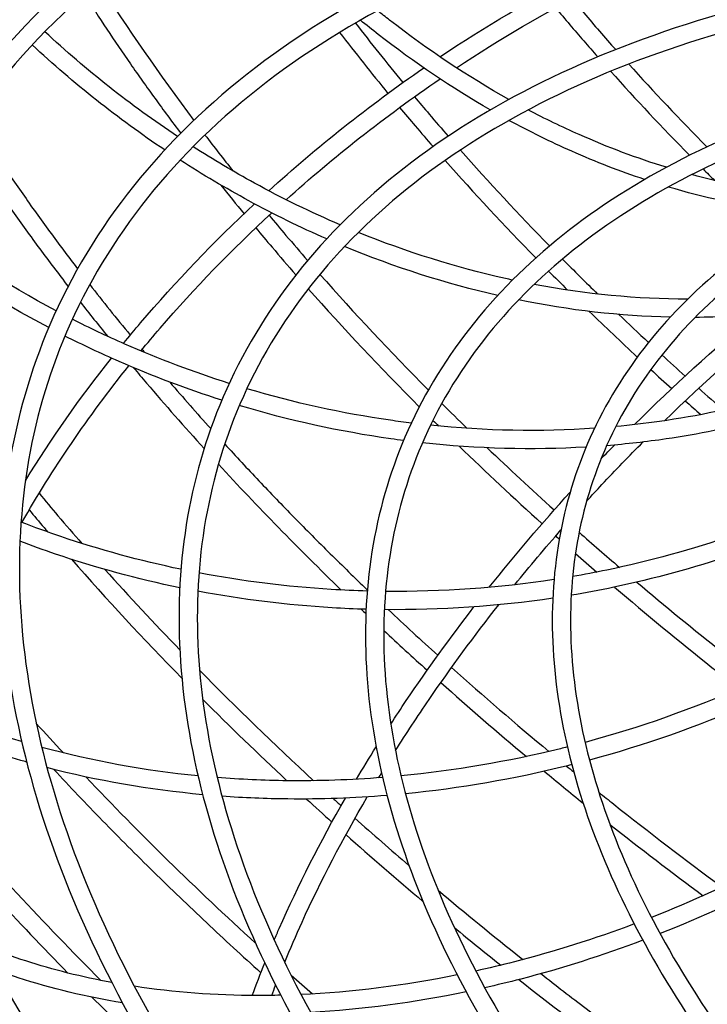
# Model space of a CAD drawing. Units: millimetres. Extents: x -4009 to 5727, y -11055 to 7804.
# Drawn here: x -3010 to -2709, y 1195 to 1627 of the extents above; entities that cross this region are included whole.
import ezdxf

# ---------------------------------------------------------------- set-up
doc = ezdxf.new("R2010")
doc.units = ezdxf.units.MM
doc.header["$LTSCALE"] = 20
doc.layers.add('2d', color=230, linetype='Continuous')

msp = doc.modelspace()

# ---------------------------------------------------------------- linework, layer by layer
at = {"layer": '2d'}
for points, knots in [([(-1989.29, 1719.85), (-2087.04, 1758.98), (-2187.95, 1789.71), (-2386.5, 1831.45), (-2484.12, 1842.46), (-2666.77, 1843.66), (-2751.78, 1833.85), (-2901.12, 1794.27), (-2965.44, 1764.49), (-3067.15, 1687.6), (-3104.51, 1640.46), (-3126.42, 1586.95)], [1.806301, 1.806301, 1.806301, 1.806301, 2.117608, 2.117608, 2.428916, 2.428916, 2.740223, 2.740223, 3.05153, 3.05153, 3.362837, 3.362837, 3.362837, 3.362837]), ([(-1997.94, 1714.69), (-2094.33, 1752.91), (-2193.72, 1782.91), (-2389.99, 1823.85), (-2486.81, 1834.61), (-2667.71, 1835.53), (-2751.75, 1825.69), (-2898.96, 1786.46), (-2962.09, 1757.07), (-3061.48, 1681.77), (-3097.74, 1635.9), (-3119.01, 1583.92)], [1.812345, 1.812345, 1.812345, 1.812345, 2.120291, 2.120291, 2.430928, 2.430928, 2.741564, 2.741564, 3.052201, 3.052201, 3.362837, 3.362837, 3.362837, 3.362837]), ([(-2042.11, 1666.59), (-2131.32, 1700.53), (-2222.91, 1726.84), (-2402.5, 1761.81), (-2490.47, 1770.45), (-2654.77, 1769.25), (-2731.07, 1759.4), (-2865.05, 1722.02), (-2922.72, 1694.49), (-3014.06, 1624.05), (-3047.7, 1581.13), (-3067.58, 1532.55)], [1.838006, 1.838006, 1.838006, 1.838006, 2.142972, 2.142972, 2.447939, 2.447939, 2.752905, 2.752905, 3.057871, 3.057871, 3.362837, 3.362837, 3.362837, 3.362837]), ([(-2048.28, 1660.37), (-2136.91, 1693.88), (-2227.84, 1719.82), (-2405.97, 1754.16), (-2493.13, 1762.57), (-2655.65, 1761.1), (-2730.98, 1751.23), (-2862.83, 1714.22), (-2919.32, 1687.09), (-3008.36, 1618.26), (-3040.91, 1576.6), (-3060.18, 1529.51)], [1.841807, 1.841807, 1.841807, 1.841807, 2.146013, 2.146013, 2.450219, 2.450219, 2.754425, 2.754425, 3.058631, 3.058631, 3.362837, 3.362837, 3.362837, 3.362837]), ([(-2086.99, 1621.33), (-2167.24, 1650.23), (-2249.17, 1672.31), (-2409.27, 1700.89), (-2487.42, 1707.39), (-2633.09, 1704.19), (-2700.6, 1694.51), (-2819.1, 1659.7), (-2870.09, 1634.58), (-2950.96, 1570.91), (-2980.83, 1532.35), (-2998.64, 1488.83)], [1.870757, 1.870757, 1.870757, 1.870757, 2.169173, 2.169173, 2.467589, 2.467589, 2.766005, 2.766005, 3.064421, 3.064421, 3.362837, 3.362837, 3.362837, 3.362837]), ([(-2093.21, 1615.06), (-2172.86, 1643.53), (-2254.12, 1665.24), (-2412.72, 1693.21), (-2490.04, 1699.47), (-2633.91, 1696.03), (-2700.44, 1686.33), (-2816.8, 1651.92), (-2866.61, 1627.21), (-2945.23, 1565.16), (-2974.03, 1527.84), (-2991.24, 1485.8)], [1.875123, 1.875123, 1.875123, 1.875123, 2.172666, 2.172666, 2.470209, 2.470209, 2.767752, 2.767752, 3.065295, 3.065295, 3.362837, 3.362837, 3.362837, 3.362837]), ([(-2826.16, 1610.31), (-2806.44, 1623.54), (-2786.16, 1635.53), (-2758.47, 1649.81), (-2751.24, 1653.34), (-2744, 1656.69)], [1.7931949, 1.7931949, 1.7931949, 1.7931949, 1.9786583, 1.9786583, 2.0438696, 2.0438696, 2.0438696, 2.0438696]), ([(-2121.9, 1586.14), (-2193.16, 1610.36), (-2265.54, 1628.58), (-2406.52, 1651.43), (-2475.09, 1656.08), (-2602.7, 1651.37), (-2661.72, 1642.03), (-2765.29, 1610.03), (-2809.83, 1587.38), (-2880.61, 1530.5), (-2906.83, 1496.25), (-2922.6, 1457.7)], [1.903629, 1.903629, 1.903629, 1.903629, 2.195471, 2.195471, 2.487313, 2.487313, 2.779154, 2.779154, 3.070996, 3.070996, 3.362837, 3.362837, 3.362837, 3.362837]), ([(-3172.57, 1649.66), (-3192.79, 1600.26), (-3200.64, 1545.82), (-3191.12, 1431.04), (-3173.78, 1370.71), (-3115.33, 1248.48), (-3074.24, 1186.58), (-2971.29, 1065.58), (-2909.45, 1006.5), (-2830.7, 943.95), (-2821.8, 937.04), (-2812.78, 930.19)], [3.362837, 3.362837, 3.362837, 3.362837, 3.632748, 3.632748, 3.902658, 3.902658, 4.172568, 4.172568, 4.442479, 4.442479, 4.476312, 4.476312, 4.476312, 4.476312]), ([(-2128.17, 1579.81), (-2198.82, 1603.61), (-2270.51, 1621.45), (-2409.95, 1643.71), (-2477.69, 1648.12), (-2603.46, 1643.19), (-2661.49, 1633.85), (-2762.92, 1602.27), (-2806.29, 1580.05), (-2874.84, 1524.79), (-2900.02, 1491.77), (-2915.2, 1454.67)], [1.908701, 1.908701, 1.908701, 1.908701, 2.199529, 2.199529, 2.490356, 2.490356, 2.781183, 2.781183, 3.07201, 3.07201, 3.362837, 3.362837, 3.362837, 3.362837]), ([(-2818.94, 1605.5), (-2799.85, 1618.16), (-2780.26, 1629.65), (-2752.91, 1643.64), (-2745.31, 1647.31), (-2737.71, 1650.78)], [1.8019453, 1.8019453, 1.8019453, 1.8019453, 1.9833011, 1.9833011, 2.0528001, 2.0528001, 2.0528001, 2.0528001]), ([(-3165.17, 1646.62), (-3184.88, 1598.45), (-3192.57, 1545.35), (-3183.25, 1432.83), (-3166.21, 1373.43), (-3108.47, 1252.66), (-3067.76, 1191.32), (-3010.28, 1123.76), (-3003.73, 1116.26), (-2997.02, 1108.8)], [3.3628375, 3.3628375, 3.3628375, 3.3628375, 3.6327478, 3.6327478, 3.9026581, 3.9026581, 4.1725684, 4.1725684, 4.206332, 4.206332, 4.206332, 4.206332]), ([(-2981.93, 1637.72), (-2978.7, 1632.64), (-2975.4, 1627.56), (-2968.64, 1617.39), (-2965.19, 1612.31), (-2958.14, 1602.16), (-2954.54, 1597.08), (-2947.21, 1586.95), (-2943.47, 1581.89), (-2939.66, 1576.83)], [4.01721277, 4.01721277, 4.01721277, 4.01721277, 4.03847564, 4.03847564, 4.05975839, 4.05975839, 4.08104181, 4.08104181, 4.1023067, 4.1023067, 4.1023067, 4.1023067]), ([(-2768.34, 1635.67), (-2766.63, 1633.63), (-2764.91, 1631.59), (-2758.62, 1624.19), (-2753.97, 1618.84), (-2749.23, 1613.49)], [4.16281403, 4.16281403, 4.16281403, 4.16281403, 4.17256838, 4.17256838, 4.19827306, 4.19827306, 4.19827306, 4.19827306]), ([(-2795.98, 1591.64), (-2813.92, 1601.65), (-2831.43, 1613.31), (-2849.98, 1627.78), (-2851.71, 1629.15), (-2853.44, 1630.54)], [1.1247443, 1.1247443, 1.1247443, 1.1247443, 1.2998188, 1.2998188, 1.3179854, 1.3179854, 1.3179854, 1.3179854]), ([(-2775.52, 1631.79), (-2773.46, 1629.31), (-2771.38, 1626.84), (-2765.28, 1619.67), (-2761.21, 1614.98), (-2757.08, 1610.3)], [4.16082985, 4.16082985, 4.16082985, 4.16082985, 4.17256838, 4.17256838, 4.1949106, 4.1949106, 4.1949106, 4.1949106]), ([(-2804.11, 1587.05), (-2820.94, 1596.72), (-2837.36, 1607.79), (-2855.78, 1622.15), (-2858.39, 1624.24), (-2860.97, 1626.35)], [1.1382447, 1.1382447, 1.1382447, 1.1382447, 1.2998188, 1.2998188, 1.3266541, 1.3266541, 1.3266541, 1.3266541]), ([(-2147.83, 1563.53), (-2209.67, 1583.22), (-2272.13, 1597.8), (-2394.35, 1615.7), (-2454.03, 1618.85), (-2564.93, 1613.16), (-2616.13, 1604.31), (-2705.97, 1575.23), (-2744.6, 1555), (-2806.09, 1504.6), (-2828.93, 1474.42), (-2842.8, 1440.54)], [1.93893, 1.93893, 1.93893, 1.93893, 2.220465, 2.220465, 2.506058, 2.506058, 2.791651, 2.791651, 3.077244, 3.077244, 3.362837, 3.362837, 3.362837, 3.362837]), ([(-2151.49, 1556.3), (-2213.56, 1576), (-2276.24, 1590.49), (-2397.77, 1607.93), (-2456.6, 1610.86), (-2565.64, 1604.96), (-2615.84, 1596.12), (-2703.53, 1567.48), (-2741, 1547.69), (-2800.29, 1498.91), (-2822.11, 1469.95), (-2835.39, 1437.51)], [1.9408, 1.9408, 1.9408, 1.9408, 2.225208, 2.225208, 2.509615, 2.509615, 2.794023, 2.794023, 3.07843, 3.07843, 3.362837, 3.362837, 3.362837, 3.362837]), ([(-2901.1, 1551.63), (-2890.55, 1561.21), (-2879.66, 1570.48), (-2857.01, 1588.48), (-2845.25, 1597.2), (-2833.26, 1605.48)], [1.5467548, 1.5467548, 1.5467548, 1.5467548, 1.6573832, 1.6573832, 1.7708681, 1.7708681, 1.7708681, 1.7708681]), ([(-2893.5, 1547.72), (-2883.09, 1557.08), (-2872.35, 1566.13), (-2849.87, 1583.85), (-2838.12, 1592.48), (-2826.14, 1600.66)], [1.5546113, 1.5546113, 1.5546113, 1.5546113, 1.6645849, 1.6645849, 1.7790779, 1.7790779, 1.7790779, 1.7790779]), ([(-2155.59, 1552.16), (-2210.59, 1568.93), (-2265.97, 1581.11), (-2373.26, 1595.37), (-2425.15, 1597.45), (-2521.45, 1591.29), (-2565.84, 1583.07), (-2643.74, 1556.85), (-2677.24, 1538.85), (-2730.65, 1494.34), (-2750.54, 1467.8), (-2762.7, 1438.08)], [1.961495, 1.961495, 1.961495, 1.961495, 2.241763, 2.241763, 2.522032, 2.522032, 2.8023, 2.8023, 3.082569, 3.082569, 3.362837, 3.362837, 3.362837, 3.362837]), ([(-2837.32, 1592.85), (-2835.19, 1590.3), (-2833.04, 1587.75), (-2828.13, 1581.98), (-2825.36, 1578.76), (-2822.55, 1575.55)], [4.1611196, 4.1611196, 4.1611196, 4.1611196, 4.17256838, 4.17256838, 4.18705544, 4.18705544, 4.18705544, 4.18705544]), ([(-2843.81, 1588.15), (-2841.55, 1585.43), (-2839.27, 1582.73), (-2834.4, 1577.01), (-2831.81, 1574), (-2829.2, 1570.99)], [4.16049326, 4.16049326, 4.16049326, 4.16049326, 4.17256838, 4.17256838, 4.18600985, 4.18600985, 4.18600985, 4.18600985]), ([(-2161.96, 1545.73), (-2216.31, 1562.07), (-2270.97, 1573.89), (-2376.67, 1587.56), (-2427.69, 1589.42), (-2522.11, 1583.08), (-2565.5, 1574.87), (-2641.24, 1549.12), (-2673.59, 1531.58), (-2724.82, 1488.68), (-2743.71, 1463.35), (-2755.3, 1435.04)], [1.96841, 1.96841, 1.96841, 1.96841, 2.247295, 2.247295, 2.526181, 2.526181, 2.805066, 2.805066, 3.083952, 3.083952, 3.362837, 3.362837, 3.362837, 3.362837]), ([(-3126.42, 1586.95), (-3145.4, 1540.55), (-3152.78, 1489.43), (-3143.84, 1381.65), (-3127.56, 1325.01), (-3072.69, 1210.26), (-3034.11, 1152.16), (-2937.49, 1038.59), (-2879.45, 983.13), (-2748.08, 878.8), (-2674.76, 829.94), (-2596.45, 786.13)], [3.362837, 3.362837, 3.362837, 3.362837, 3.632748, 3.632748, 3.902658, 3.902658, 4.172568, 4.172568, 4.442479, 4.442479, 4.712389, 4.712389, 4.712389, 4.712389]), ([(-3119.01, 1583.92), (-3137.5, 1538.75), (-3144.71, 1488.96), (-3135.96, 1383.44), (-3119.99, 1327.73), (-3065.82, 1214.45), (-3027.64, 1156.9), (-2931.77, 1044.22), (-2874.11, 989.11), (-2743.47, 885.36), (-2670.5, 836.73), (-2592.54, 793.11)], [3.362837, 3.362837, 3.362837, 3.362837, 3.632748, 3.632748, 3.902658, 3.902658, 4.172568, 4.172568, 4.442479, 4.442479, 4.712389, 4.712389, 4.712389, 4.712389]), ([(-3030.94, 1583.08), (-3027.42, 1577.6), (-3023.82, 1572.13), (-3016.46, 1561.18), (-3012.69, 1555.71), (-3004.99, 1544.77), (-3001.06, 1539.3), (-2993.05, 1528.38), (-2988.96, 1522.92), (-2984.79, 1517.48)], [4.02185687, 4.02185687, 4.02185687, 4.02185687, 4.04416048, 4.04416048, 4.06648568, 4.06648568, 4.08881018, 4.08881018, 4.11111167, 4.11111167, 4.11111167, 4.11111167]), ([(-2727.04, 1561.91), (-2739.83, 1565.86), (-2752.58, 1570.65), (-2772.71, 1579.57), (-2780.18, 1583.19), (-2787.57, 1587.08)], [0.9053494, 0.9053494, 0.9053494, 0.9053494, 1.0258462, 1.0258462, 1.0975094, 1.0975094, 1.0975094, 1.0975094]), ([(-2736.58, 1556.57), (-2747.26, 1560.13), (-2757.9, 1564.25), (-2777.7, 1573.03), (-2786.89, 1577.56), (-2795.96, 1582.49)], [0.9273708, 0.9273708, 0.9273708, 0.9273708, 1.0258462, 1.0258462, 1.1122807, 1.1122807, 1.1122807, 1.1122807]), ([(-3035.8, 1575.86), (-3032.23, 1570.35), (-3028.57, 1564.83), (-3021.09, 1553.79), (-3017.27, 1548.28), (-3009.45, 1537.25), (-3005.46, 1531.74), (-2997.33, 1520.74), (-2993.18, 1515.25), (-2988.95, 1509.76)], [4.02574699, 4.02574699, 4.02574699, 4.02574699, 4.04804204, 4.04804204, 4.07035993, 4.07035993, 4.09267853, 4.09267853, 4.11497568, 4.11497568, 4.11497568, 4.11497568]), ([(-2869.86, 1536.72), (-2882.57, 1542.18), (-2895.1, 1548.28), (-2916.48, 1559.98), (-2925.45, 1565.3), (-2934.24, 1570.94)], [7.4202994, 7.4202994, 7.4202994, 7.4202994, 7.5318186, 7.5318186, 7.6144751, 7.6144751, 7.6144751, 7.6144751]), ([(-2875.75, 1530.56), (-2887.3, 1535.61), (-2898.7, 1541.18), (-2920.07, 1552.79), (-2930.09, 1558.73), (-2939.89, 1565.07)], [7.4281604, 7.4281604, 7.4281604, 7.4281604, 7.5278482, 7.5278482, 7.6185965, 7.6185965, 7.6185965, 7.6185965]), ([(-2655.15, 1548.73), (-2662.79, 1549.16), (-2670.48, 1549.91), (-2690.72, 1552.72), (-2703.33, 1555.3), (-2715.93, 1558.7)], [0.6787998, 0.6787998, 0.6787998, 0.6787998, 0.7518736, 0.7518736, 0.8704811, 0.8704811, 0.8704811, 0.8704811]), ([(-2667.91, 1541.7), (-2671.7, 1542.08), (-2675.49, 1542.53), (-2694.87, 1545.22), (-2710.54, 1548.64), (-2726.15, 1553.28)], [0.7168379, 0.7168379, 0.7168379, 0.7168379, 0.7518736, 0.7518736, 0.8953944, 0.8953944, 0.8953944, 0.8953944]), ([(-2964.75, 1484.76), (-2962.27, 1487.79), (-2959.75, 1490.81), (-2941.82, 1511.87), (-2925.11, 1529.32), (-2907.35, 1545.89)], [1.3046031, 1.3046031, 1.3046031, 1.3046031, 1.33601, 1.33601, 1.5247911, 1.5247911, 1.5247911, 1.5247911]), ([(-2957.1, 1481.47), (-2954.34, 1484.81), (-2951.54, 1488.14), (-2933.59, 1508.95), (-2917.21, 1525.89), (-2899.82, 1541.96)], [1.3108172, 1.3108172, 1.3108172, 1.3108172, 1.345962, 1.345962, 1.5321902, 1.5321902, 1.5321902, 1.5321902]), ([(-2900.97, 1540.9), (-2898.52, 1537.96), (-2896.06, 1535.04), (-2890.45, 1528.44), (-2887.28, 1524.77), (-2884.08, 1521.1)], [4.16006061, 4.16006061, 4.16006061, 4.16006061, 4.17256838, 4.17256838, 4.18827687, 4.18827687, 4.18827687, 4.18827687]), ([(-3067.58, 1532.55), (-3085.18, 1489.55), (-3092.01, 1442.16), (-3083.74, 1342.29), (-3068.65, 1289.81), (-3017.82, 1183.52), (-2982.09, 1129.7), (-2892.6, 1024.52), (-2838.84, 973.16), (-2717.19, 876.54), (-2649.29, 831.29), (-2576.77, 790.72)], [3.362837, 3.362837, 3.362837, 3.362837, 3.632748, 3.632748, 3.902658, 3.902658, 4.172568, 4.172568, 4.442479, 4.442479, 4.712389, 4.712389, 4.712389, 4.712389]), ([(-2906.8, 1535.4), (-2904.45, 1532.58), (-2902.07, 1529.75), (-2896.22, 1522.88), (-2892.73, 1518.84), (-2889.2, 1514.8)], [4.16058242, 4.16058242, 4.16058242, 4.16058242, 4.17256838, 4.17256838, 4.18975122, 4.18975122, 4.18975122, 4.18975122]), ([(-2794.41, 1512.53), (-2795.44, 1512.75), (-2796.47, 1512.98), (-2819.15, 1518.05), (-2840.73, 1524.82), (-2861.88, 1533.39)], [7.20364, 7.20364, 7.20364, 7.20364, 7.2124352, 7.2124352, 7.3970241, 7.3970241, 7.3970241, 7.3970241]), ([(-3060.18, 1529.51), (-3077.28, 1487.74), (-3083.95, 1441.69), (-3075.86, 1344.08), (-3061.08, 1292.53), (-3010.95, 1187.7), (-2975.61, 1134.44), (-2886.88, 1030.15), (-2833.51, 979.13), (-2712.58, 883.09), (-2645.04, 838.08), (-2572.87, 797.7)], [3.362837, 3.362837, 3.362837, 3.362837, 3.632748, 3.632748, 3.902658, 3.902658, 4.172568, 4.172568, 4.442479, 4.442479, 4.712389, 4.712389, 4.712389, 4.712389]), ([(-2652.56, 1502.34), (-2662.79, 1500.32), (-2673.2, 1498.79), (-2693.85, 1496.77), (-2704.09, 1496.24), (-2714.41, 1496.15)], [6.7955716, 6.7955716, 6.7955716, 6.7955716, 6.8872737, 6.8872737, 6.9751014, 6.9751014, 6.9751014, 6.9751014]), ([(-2918.43, 1467.28), (-2933.96, 1472.19), (-2949.25, 1477.95), (-2971.92, 1487.91), (-2979.56, 1491.52), (-2987.09, 1495.35)], [7.4213165, 7.4213165, 7.4213165, 7.4213165, 7.5494953, 7.5494953, 7.6159874, 7.6159874, 7.6159874, 7.6159874]), ([(-2998.64, 1488.83), (-3014.75, 1449.46), (-3021.01, 1406.08), (-3013.43, 1314.67), (-2999.62, 1266.65), (-2953.12, 1169.41), (-2920.44, 1120.19), (-2838.58, 1023.98), (-2789.42, 977.01), (-2678.17, 888.65), (-2616.08, 847.27), (-2549.76, 810.17)], [3.362837, 3.362837, 3.362837, 3.362837, 3.632748, 3.632748, 3.902658, 3.902658, 4.172568, 4.172568, 4.442479, 4.442479, 4.712389, 4.712389, 4.712389, 4.712389]), ([(-2991.24, 1485.8), (-3006.85, 1447.66), (-3012.94, 1405.61), (-3005.55, 1316.46), (-2992.05, 1269.37), (-2946.26, 1173.59), (-2913.96, 1124.92), (-2832.87, 1029.61), (-2784.08, 982.98), (-2673.55, 895.2), (-2611.82, 854.06), (-2545.85, 817.15)], [3.362837, 3.362837, 3.362837, 3.362837, 3.632748, 3.632748, 3.902658, 3.902658, 4.172568, 4.172568, 4.442479, 4.442479, 4.712389, 4.712389, 4.712389, 4.712389]), ([(-2921.68, 1459.92), (-2936.94, 1464.78), (-2951.97, 1470.44), (-2974.65, 1480.35), (-2982.54, 1484.07), (-2990.32, 1488.01)], [7.4235931, 7.4235931, 7.4235931, 7.4235931, 7.5474306, 7.5474306, 7.6148401, 7.6148401, 7.6148401, 7.6148401]), ([(-2960.32, 1474.14), (-2958.44, 1471.9), (-2956.54, 1469.66), (-2946.47, 1457.82), (-2938.07, 1448.25), (-2929.43, 1438.73)], [4.16338584, 4.16338584, 4.16338584, 4.16338584, 4.17256838, 4.17256838, 4.21190121, 4.21190121, 4.21190121, 4.21190121]), ([(-2838.71, 1449.87), (-2841.76, 1450.25), (-2844.82, 1450.66), (-2868.99, 1454.16), (-2890.04, 1458.79), (-2910.71, 1464.92)], [7.2057125, 7.2057125, 7.2057125, 7.2057125, 7.230276, 7.230276, 7.4001135, 7.4001135, 7.4001135, 7.4001135]), ([(-2681.16, 1460.8), (-2697, 1456.37), (-2713.32, 1452.95), (-2736.35, 1449.69), (-2742.76, 1448.94), (-2749.21, 1448.35)], [6.7714383, 6.7714383, 6.7714383, 6.7714383, 6.9108221, 6.9108221, 6.964025, 6.964025, 6.964025, 6.964025]), ([(-2922.6, 1457.7), (-2937.2, 1422.05), (-2942.86, 1382.77), (-2936, 1300.01), (-2923.5, 1256.55), (-2881.42, 1168.56), (-2851.85, 1124.03), (-2777.81, 1037), (-2733.34, 994.52), (-2632.72, 914.6), (-2576.56, 877.18), (-2516.58, 843.62)], [3.362837, 3.362837, 3.362837, 3.362837, 3.632748, 3.632748, 3.902658, 3.902658, 4.172568, 4.172568, 4.442479, 4.442479, 4.712389, 4.712389, 4.712389, 4.712389]), ([(-2915.2, 1454.67), (-2929.29, 1420.25), (-2934.79, 1382.3), (-2928.12, 1301.8), (-2915.93, 1259.27), (-2874.56, 1172.75), (-2845.38, 1128.76), (-2772.1, 1042.63), (-2728, 1000.49), (-2628.1, 921.15), (-2572.3, 883.96), (-2512.68, 850.61)], [3.362837, 3.362837, 3.362837, 3.362837, 3.632748, 3.632748, 3.902658, 3.902658, 4.172568, 4.172568, 4.442479, 4.442479, 4.712389, 4.712389, 4.712389, 4.712389]), ([(-2842.09, 1442.23), (-2843.95, 1442.47), (-2845.8, 1442.72), (-2869.96, 1446.15), (-2892.19, 1451.03), (-2914, 1457.55)], [7.2120433, 7.2120433, 7.2120433, 7.2120433, 7.2266669, 7.2266669, 7.4028539, 7.4028539, 7.4028539, 7.4028539]), ([(-2685.44, 1451.36), (-2699.05, 1447.8), (-2712.98, 1444.98), (-2735.76, 1441.66), (-2744.44, 1440.68), (-2753.2, 1439.97)], [6.789856, 6.789856, 6.789856, 6.789856, 6.9061415, 6.9061415, 6.9767282, 6.9767282, 6.9767282, 6.9767282]), ([(-2920.39, 1440.68), (-2915.48, 1435.31), (-2910.5, 1429.95), (-2900.38, 1419.25), (-2895.25, 1413.91), (-2884.83, 1403.26), (-2879.55, 1397.95), (-2868.86, 1387.37), (-2863.44, 1382.1), (-2857.96, 1376.85)], [4.21663682, 4.21663682, 4.21663682, 4.21663682, 4.23898899, 4.23898899, 4.26136309, 4.26136309, 4.28373668, 4.28373668, 4.30608731, 4.30608731, 4.30608731, 4.30608731]), ([(-2761.97, 1415.64), (-2759.75, 1418.07), (-2757.51, 1420.5), (-2749.36, 1429.23), (-2743.36, 1435.46), (-2737.29, 1441.56)], [7.84237647, 7.84237647, 7.84237647, 7.84237647, 7.86821199, 7.86821199, 7.93597635, 7.93597635, 7.93597635, 7.93597635]), ([(-2842.8, 1440.54), (-2855.9, 1408.52), (-2860.98, 1373.24), (-2854.83, 1298.95), (-2843.61, 1259.95), (-2805.86, 1181.01), (-2779.33, 1141.06), (-2712.93, 1063.01), (-2673.06, 1024.92), (-2619.92, 982.72), (-2611.73, 976.42), (-2603.39, 970.2)], [3.362837, 3.362837, 3.362837, 3.362837, 3.632748, 3.632748, 3.902658, 3.902658, 4.172568, 4.172568, 4.442479, 4.442479, 4.490464, 4.490464, 4.490464, 4.490464]), ([(-2835.39, 1437.51), (-2848, 1406.72), (-2852.92, 1372.77), (-2846.95, 1300.74), (-2836.04, 1262.67), (-2798.99, 1185.19), (-2772.86, 1145.8), (-2708.49, 1070.14), (-2670.77, 1033.82), (-2628.14, 999.49)], [3.362837, 3.362837, 3.362837, 3.362837, 3.632748, 3.632748, 3.902658, 3.902658, 4.172568, 4.172568, 4.432023, 4.432023, 4.432023, 4.432023]), ([(-2762.7, 1438.08), (-2774.42, 1409.45), (-2778.96, 1377.91), (-2773.46, 1311.53), (-2763.43, 1276.69), (-2729.73, 1206.2), (-2706.05, 1170.54), (-2659.47, 1115.79), (-2640.58, 1096.14), (-2619.98, 1076.99)], [3.3628375, 3.3628375, 3.3628375, 3.3628375, 3.6327478, 3.6327478, 3.9026581, 3.9026581, 4.1725684, 4.1725684, 4.3269286, 4.3269286, 4.3269286, 4.3269286]), ([(-2755.3, 1435.04), (-2766.51, 1407.65), (-2770.89, 1377.44), (-2765.58, 1313.32), (-2755.87, 1279.41), (-2722.86, 1210.38), (-2699.57, 1175.28), (-2653.53, 1121.16), (-2634.79, 1101.67), (-2614.32, 1082.65)], [3.3628375, 3.3628375, 3.3628375, 3.3628375, 3.6327478, 3.6327478, 3.9026581, 3.9026581, 4.1725684, 4.1725684, 4.3274682, 4.3274682, 4.3274682, 4.3274682]), ([(-3001.66, 1419.1), (-2998.93, 1415.82), (-2996.17, 1412.54), (-2989.94, 1405.22), (-2986.46, 1401.18), (-2982.93, 1397.15)], [4.15935049, 4.15935049, 4.15935049, 4.15935049, 4.17256838, 4.17256838, 4.18890857, 4.18890857, 4.18890857, 4.18890857]), ([(-3006, 1411.82), (-3003.84, 1409.24), (-3001.67, 1406.66), (-2998.93, 1403.44), (-2998.38, 1402.79), (-2997.82, 1402.15)], [4.1622359, 4.1622359, 4.1622359, 4.1622359, 4.17256838, 4.17256838, 4.17516374, 4.17516374, 4.17516374, 4.17516374]), ([(-2939.57, 1385.82), (-2957.46, 1389.55), (-2975.03, 1394.35), (-2997.99, 1402.16), (-3003.82, 1404.28), (-3009.57, 1406.52)], [7.4094045, 7.4094045, 7.4094045, 7.4094045, 7.5540251, 7.5540251, 7.6038185, 7.6038185, 7.6038185, 7.6038185]), ([(-2940.09, 1377.75), (-2958.61, 1381.57), (-2976.81, 1386.51), (-2999.73, 1394.3), (-3004.91, 1396.16), (-3010.05, 1398.13)], [7.406454, 7.406454, 7.406454, 7.406454, 7.5534871, 7.5534871, 7.5969716, 7.5969716, 7.5969716, 7.5969716]), ([(-2697.85, 1400.73), (-2715.74, 1394.49), (-2734.23, 1389.39), (-2758.08, 1384.46), (-2763.07, 1383.52), (-2768.09, 1382.66)], [6.7621348, 6.7621348, 6.7621348, 6.7621348, 6.9157576, 6.9157576, 6.9561516, 6.9561516, 6.9561516, 6.9561516]), ([(-2698.43, 1392.06), (-2715.18, 1386.37), (-2732.43, 1381.65), (-2756.2, 1376.66), (-2762.43, 1375.49), (-2768.7, 1374.44)], [6.7711578, 6.7711578, 6.7711578, 6.7711578, 6.9117873, 6.9117873, 6.961321, 6.961321, 6.961321, 6.961321]), ([(-2858, 1376.29), (-2863.27, 1376.44), (-2868.53, 1376.67), (-2893.25, 1378.19), (-2912.62, 1380.61), (-2931.67, 1384.24)], [7.1935164, 7.1935164, 7.1935164, 7.1935164, 7.2349136, 7.2349136, 7.3881659, 7.3881659, 7.3881659, 7.3881659]), ([(-2858.52, 1368.31), (-2863.48, 1368.44), (-2868.43, 1368.66), (-2893.14, 1370.13), (-2912.8, 1372.55), (-2932.15, 1376.19)], [7.1942775, 7.1942775, 7.1942775, 7.1942775, 7.2326139, 7.2326139, 7.3855038, 7.3855038, 7.3855038, 7.3855038]), ([(-2749.77, 1378.01), (-2735.88, 1366.16), (-2721.64, 1354.44), (-2703.15, 1339.76), (-2699.21, 1336.66), (-2695.25, 1333.57)], [4.38897445, 4.38897445, 4.38897445, 4.38897445, 4.44247868, 4.44247868, 4.45683989, 4.45683989, 4.45683989, 4.45683989]), ([(-2739.97, 1380.19), (-2727.62, 1369.73), (-2714.98, 1359.37), (-2699.61, 1347.17), (-2697.14, 1345.21), (-2694.65, 1343.26)], [4.39489773, 4.39489773, 4.39489773, 4.39489773, 4.44247868, 4.44247868, 4.4515807, 4.4515807, 4.4515807, 4.4515807]), ([(-2847.7, 1318.03), (-2845.48, 1321.45), (-2843.22, 1324.87), (-2831.61, 1342.11), (-2821.7, 1355.84), (-2811.26, 1369.36)], [7.5005269, 7.5005269, 7.5005269, 7.5005269, 7.5335471, 7.5335471, 7.6673798, 7.6673798, 7.6673798, 7.6673798]), ([(-2845.64, 1306.4), (-2840.93, 1313.86), (-2836.03, 1321.31), (-2821.36, 1342.73), (-2811.15, 1356.62), (-2800.41, 1370.28)], [7.4769081, 7.4769081, 7.4769081, 7.4769081, 7.5495774, 7.5495774, 7.6867765, 7.6867765, 7.6867765, 7.6867765]), ([(-3007.11, 1301.38), (-3007.98, 1301.63), (-3008.84, 1301.88), (-3030.03, 1308.1), (-3049.47, 1315.62), (-3067.72, 1324.56)], [5.796489, 5.796489, 5.796489, 5.796489, 5.8040051, 5.8040051, 5.9816593, 5.9816593, 5.9816593, 5.9816593]), ([(-2770.37, 1307.98), (-2771.39, 1307.72), (-2772.42, 1307.47), (-2796.46, 1301.56), (-2819.86, 1297.58), (-2843.23, 1295.34)], [5.1567228, 5.1567228, 5.1567228, 5.1567228, 5.16505, 5.16505, 5.3512432, 5.3512432, 5.3512432, 5.3512432]), ([(-2768.44, 1300.22), (-2769.09, 1300.05), (-2769.74, 1299.89), (-2793.75, 1293.93), (-2817.51, 1289.83), (-2841.25, 1287.49)], [5.1568148, 5.1568148, 5.1568148, 5.1568148, 5.162004, 5.162004, 5.3480742, 5.3480742, 5.3480742, 5.3480742]), ([(-2995.28, 1298.19), (-2988.27, 1290.65), (-2981.13, 1283.14), (-2966.54, 1268.16), (-2959.1, 1260.69), (-2943.96, 1245.83), (-2936.26, 1238.42), (-2920.6, 1223.71), (-2912.65, 1216.39), (-2904.57, 1209.12)], [4.2279785, 4.2279785, 4.2279785, 4.2279785, 4.2583368, 4.2583368, 4.2887519, 4.2887519, 4.319168, 4.319168, 4.3495289, 4.3495289, 4.3495289, 4.3495289]), ([(-2851.28, 1294.63), (-2865.26, 1293.53), (-2879.2, 1293.05), (-2903.32, 1293.31), (-2913.55, 1293.77), (-2923.68, 1294.57)], [5.3726364, 5.3726364, 5.3726364, 5.3726364, 5.4840147, 5.4840147, 5.5668537, 5.5668537, 5.5668537, 5.5668537]), ([(-3052.52, 1290.75), (-3050.15, 1287.92), (-3047.77, 1285.1), (-3023.43, 1256.49), (-2999.79, 1230.92), (-2974.57, 1205.71)], [4.1611612, 4.1611612, 4.1611612, 4.1611612, 4.1725684, 4.1725684, 4.2766838, 4.2766838, 4.2766838, 4.2766838]), ([(-2849.33, 1286.76), (-2863.86, 1285.58), (-2878.36, 1285.06), (-2902.42, 1285.3), (-2912.05, 1285.69), (-2921.59, 1286.39)], [5.369186, 5.369186, 5.369186, 5.369186, 5.4830244, 5.4830244, 5.5595873, 5.5595873, 5.5595873, 5.5595873]), ([(-2898.72, 1223.44), (-2898, 1225.12), (-2897.26, 1226.81), (-2888.28, 1247.28), (-2878.55, 1266.42), (-2867.52, 1285.63)], [7.1948702, 7.1948702, 7.1948702, 7.1948702, 7.2115518, 7.2115518, 7.3965037, 7.3965037, 7.3965037, 7.3965037]), ([(-2894.12, 1213.68), (-2891.74, 1219.51), (-2889.2, 1225.38), (-2878.32, 1249.32), (-2868.76, 1267.7), (-2857.98, 1286.14)], [7.1726496, 7.1726496, 7.1726496, 7.1726496, 7.2315305, 7.2315305, 7.4111094, 7.4111094, 7.4111094, 7.4111094]), ([(-2756.62, 1288.17), (-2754.45, 1286.43), (-2752.28, 1284.7), (-2734.64, 1270.69), (-2718.81, 1258.57), (-2702.64, 1246.62)], [4.43471966, 4.43471966, 4.43471966, 4.43471966, 4.44247868, 4.44247868, 4.49750402, 4.49750402, 4.49750402, 4.49750402]), ([(-3052.55, 1278.37), (-3052.19, 1277.94), (-3051.83, 1277.51), (-3031.96, 1254.17), (-3011.13, 1231.43), (-2989.06, 1208.97)], [4.17085185, 4.17085185, 4.17085185, 4.17085185, 4.17256838, 4.17256838, 4.26450188, 4.26450188, 4.26450188, 4.26450188]), ([(-2666.7, 1265.04), (-2671.57, 1262.31), (-2676.49, 1259.66), (-2698.44, 1248.23), (-2715.9, 1240.28), (-2733.59, 1233.33)], [4.9035571, 4.9035571, 4.9035571, 4.9035571, 4.9473822, 4.9473822, 5.0979125, 5.0979125, 5.0979125, 5.0979125]), ([(-2662.96, 1257.97), (-2667.34, 1255.51), (-2671.76, 1253.12), (-2693.67, 1241.63), (-2711.61, 1233.41), (-2729.81, 1226.23)], [4.9040409, 4.9040409, 4.9040409, 4.9040409, 4.9428967, 4.9428967, 5.0955083, 5.0955083, 5.0955083, 5.0955083]), ([(-2826.95, 1245.2), (-2815.09, 1235.22), (-2802.98, 1225.33), (-2790.35, 1215.3), (-2790.07, 1215.08), (-2789.78, 1214.85)], [4.39950064, 4.39950064, 4.39950064, 4.39950064, 4.44247868, 4.44247868, 4.4434746, 4.4434746, 4.4434746, 4.4434746]), ([(-2741.11, 1230.45), (-2758.45, 1223.94), (-2776.01, 1218.39), (-2799.2, 1212.4), (-2804.83, 1211.06), (-2810.45, 1209.82)], [5.1191803, 5.1191803, 5.1191803, 5.1191803, 5.2661845, 5.2661845, 5.3132675, 5.3132675, 5.3132675, 5.3132675]), ([(-2737.33, 1223.32), (-2755, 1216.65), (-2772.89, 1210.96), (-2796.05, 1204.95), (-2801.29, 1203.68), (-2806.53, 1202.5)], [5.1165017, 5.1165017, 5.1165017, 5.1165017, 5.2640817, 5.2640817, 5.3072417, 5.3072417, 5.3072417, 5.3072417]), ([(-2969.82, 1204.8), (-2982.88, 1207.21), (-2995.48, 1210.36), (-3013.13, 1216.04), (-3018.6, 1218), (-3023.95, 1220.11)], [5.7789294, 5.7789294, 5.7789294, 5.7789294, 5.9038049, 5.9038049, 5.961799, 5.961799, 5.961799, 5.961799]), ([(-2965.15, 1195.87), (-2980.99, 1198.48), (-2996.25, 1202.16), (-3014.12, 1207.97), (-3017.44, 1209.12), (-3020.72, 1210.32)], [5.7599735, 5.7599735, 5.7599735, 5.7599735, 5.9064186, 5.9064186, 5.9403453, 5.9403453, 5.9403453, 5.9403453]), ([(-2781.97, 1208.69), (-2775.41, 1203.55), (-2768.8, 1198.44), (-2755.44, 1188.28), (-2748.7, 1183.23), (-2735.09, 1173.18), (-2728.23, 1168.18), (-2714.4, 1158.26), (-2707.43, 1153.33), (-2700.4, 1148.44)], [4.45250745, 4.45250745, 4.45250745, 4.45250745, 4.47513991, 4.47513991, 4.49779535, 4.49779535, 4.52045049, 4.52045049, 4.54308203, 4.54308203, 4.54308203, 4.54308203]), ([(-2895.84, 1199.23), (-2899.27, 1199.15), (-2902.69, 1199.11), (-2924.61, 1199.15), (-2942.64, 1200.51), (-2959.95, 1203.14)], [5.5550646, 5.5550646, 5.5550646, 5.5550646, 5.5849538, 5.5849538, 5.7477171, 5.7477171, 5.7477171, 5.7477171])]:
    msp.add_open_spline(points, degree=3, knots=knots, dxfattribs=at)
for points in [[(-2975.81, 1643.01), (-2963.01, 1622.81), (-2949.02, 1602.61), (-2933.9, 1582.48)], [(-2863.15, 1625.1), (-2856.46, 1616.39), (-2849.56, 1607.7), (-2842.43, 1599.03)], [(-2941.07, 1575.41), (-2961.55, 1589.06), (-2981.04, 1604.46), (-2999.17, 1621.32)], [(-2870.08, 1620.99), (-2863.25, 1612.08), (-2856.2, 1603.19), (-2848.92, 1594.32)], [(-2946.67, 1569.53), (-2967.11, 1583.25), (-2986.57, 1598.68), (-3004.69, 1615.53)], [(-2743.54, 1607.13), (-2732.56, 1594.96), (-2721.14, 1582.86), (-2709.29, 1570.85)], [(-2751.45, 1603.97), (-2740.38, 1591.62), (-2728.85, 1579.35), (-2716.9, 1567.17)], [(-2929.04, 1576.06), (-2925.02, 1570.79), (-2920.91, 1565.53), (-2916.74, 1560.27)], [(-2817.23, 1569.48), (-2804.76, 1555.38), (-2791.73, 1541.36), (-2778.16, 1527.45)], [(-2823.89, 1564.94), (-2811.23, 1550.59), (-2797.99, 1536.34), (-2784.21, 1522.2)], [(-2710.97, 1561.18), (-2709.3, 1559.51), (-2707.64, 1557.84), (-2705.96, 1556.18)], [(-2922.06, 1554.11), (-2918.73, 1549.93), (-2915.35, 1545.75), (-2911.92, 1541.58)], [(-2994.2, 1499.04), (-3016.03, 1510.61), (-3036.82, 1523.93), (-3056.19, 1538.76)], [(-2997.44, 1491.7), (-3019.25, 1503.23), (-3040.05, 1516.47), (-3059.48, 1531.21)], [(-2800.89, 1505.78), (-2823.47, 1510.93), (-2845.94, 1518.12), (-2867.92, 1527.22)], [(-2772.54, 1521.73), (-2767.47, 1516.61), (-2762.34, 1511.5), (-2757.13, 1506.41)], [(-2878.74, 1515.02), (-2863.67, 1498.01), (-2847.82, 1481.1), (-2831.24, 1464.36)], [(-2778.6, 1516.48), (-2775.85, 1513.69), (-2773.07, 1510.91), (-2770.28, 1508.14)], [(-2979.47, 1510.57), (-2973.71, 1503.17), (-2967.8, 1495.78), (-2961.75, 1488.4)], [(-2717.72, 1504.14), (-2739.84, 1504.18), (-2762.38, 1506.35), (-2784.94, 1510.62)], [(-2883.82, 1508.7), (-2868.41, 1491.33), (-2852.18, 1474.08), (-2835.21, 1457.01)], [(-2983.53, 1502.78), (-2979.63, 1497.8), (-2975.66, 1492.83), (-2971.63, 1487.86)], [(-2725.39, 1496.24), (-2747.3, 1496.74), (-2769.55, 1499.28), (-2791.76, 1503.8)], [(-2760.77, 1498.78), (-2753.89, 1492.09), (-2746.89, 1485.43), (-2739.78, 1478.81)], [(-2747.88, 1497.46), (-2743.59, 1493.35), (-2739.26, 1489.26), (-2734.88, 1485.18)], [(-2740.98, 1449.19), (-2723.92, 1466.23), (-2706.24, 1482.38), (-2688.25, 1497.35)], [(-2727.85, 1450.9), (-2710.29, 1467.98), (-2692.14, 1484.08), (-2673.73, 1498.9)], [(-2956.56, 1482.12), (-2956.18, 1481.67), (-2955.81, 1481.22), (-2955.43, 1480.77)], [(-2729, 1479.73), (-2725.64, 1476.64), (-2722.26, 1473.55), (-2718.85, 1470.47)], [(-3007.66, 1424.61), (-2996.52, 1442.78), (-2983.88, 1460.77), (-2969.95, 1478.31)], [(-3009.15, 1406.35), (-2995.99, 1429.56), (-2980.25, 1452.65), (-2962.35, 1475)], [(-2733.87, 1473.34), (-2730.84, 1470.55), (-2727.78, 1467.76), (-2724.71, 1464.99)], [(-2944.47, 1467.83), (-2938.61, 1461.02), (-2932.63, 1454.22), (-2926.52, 1447.44)], [(-2712.87, 1465.1), (-2709.3, 1461.93), (-2705.71, 1458.75), (-2702.1, 1455.59)], [(-2825.36, 1458.47), (-2821.7, 1454.83), (-2818.01, 1451.19), (-2814.28, 1447.56)], [(-2718.74, 1459.62), (-2716.48, 1457.61), (-2714.21, 1455.59), (-2711.93, 1453.58)], [(-2829.25, 1451.06), (-2828.41, 1450.22), (-2827.57, 1449.39), (-2826.73, 1448.56)], [(-2758.49, 1447.6), (-2782.11, 1445.98), (-2806.2, 1446.42), (-2830.3, 1448.92)], [(-2762.18, 1439.35), (-2785.78, 1437.97), (-2809.81, 1438.61), (-2833.82, 1441.25)], [(-2817.76, 1439.78), (-2805.98, 1428.36), (-2793.87, 1417.03), (-2781.43, 1405.8)], [(-2805.48, 1439.06), (-2795.92, 1429.92), (-2786.14, 1420.84), (-2776.16, 1411.82)], [(-2755.67, 1434.15), (-2753.71, 1436.2), (-2751.75, 1438.23), (-2749.79, 1440.26)], [(-2923.14, 1431.84), (-2906.08, 1413.3), (-2888.14, 1394.92), (-2869.38, 1376.74)], [(-3007.45, 1426.11), (-3007.31, 1425.95), (-3007.18, 1425.78), (-3007.04, 1425.62)], [(-2804.56, 1377.93), (-2793.28, 1392.15), (-2781.43, 1406.1), (-2769.15, 1419.64)], [(-2793.4, 1379.06), (-2786.84, 1387.17), (-2780.09, 1395.18), (-2773.19, 1403.07)], [(-2765.24, 1402.05), (-2759.42, 1396.9), (-2753.53, 1391.77), (-2747.58, 1386.67)], [(-2775.48, 1400.45), (-2774.96, 1399.99), (-2774.45, 1399.54), (-2773.94, 1399.08)], [(-2987.48, 1390.2), (-2972.13, 1372.69), (-2956, 1355.3), (-2939.13, 1338.07)], [(-2766.85, 1392.81), (-2763.74, 1390.07), (-2760.61, 1387.34), (-2757.45, 1384.61)], [(-2972.87, 1385.78), (-2962.28, 1373.95), (-2951.33, 1362.18), (-2940.04, 1350.48)], [(-2776.24, 1381.34), (-2800.5, 1377.64), (-2825.24, 1375.9), (-2849.99, 1376.15)], [(-2776.77, 1373.17), (-2801.05, 1369.56), (-2825.78, 1367.88), (-2850.52, 1368.15)], [(-2860.66, 1368.37), (-2859.98, 1367.72), (-2859.29, 1367.06), (-2858.6, 1366.41)], [(-2848.78, 1368.14), (-2841.66, 1361.44), (-2834.43, 1354.77), (-2827.09, 1348.14)], [(-2850.77, 1359.04), (-2844.52, 1353.19), (-2838.18, 1347.37), (-2831.76, 1341.58)], [(-2931.42, 1341.62), (-2915.42, 1325.34), (-2898.75, 1309.19), (-2881.46, 1293.22)], [(-2821.1, 1342.76), (-2807.26, 1330.39), (-2793.04, 1318.13), (-2778.46, 1306.01)], [(-3009.3, 1310.36), (-3030.85, 1316.81), (-3051.33, 1325.02), (-3070.36, 1334.84)], [(-2825.77, 1336.2), (-2813.57, 1325.3), (-2801.08, 1314.5), (-2788.31, 1303.81)], [(-2692.83, 1334.63), (-2715.31, 1324.72), (-2738.72, 1316.46), (-2762.62, 1310.01)], [(-2930.06, 1328.88), (-2918.12, 1316.9), (-2905.83, 1305.01), (-2893.2, 1293.21)], [(-2690.88, 1326.75), (-2713.39, 1316.9), (-2736.81, 1308.68), (-2760.7, 1302.24)], [(-3002.88, 1318.34), (-2998.98, 1314.01), (-2995.03, 1309.69), (-2991.04, 1305.37)], [(-2932.08, 1295.32), (-2955.61, 1297.64), (-2978.56, 1301.84), (-3000.48, 1307.83)], [(-2862.71, 1293.87), (-2859.91, 1298.58), (-2857.04, 1303.29), (-2854.1, 1307.99)], [(-2930.05, 1287.09), (-2953.43, 1289.24), (-2976.29, 1293.22), (-2998.2, 1298.94)], [(-2770.75, 1299.64), (-2769.7, 1298.78), (-2768.65, 1297.92), (-2767.59, 1297.06)], [(-2981.22, 1294.9), (-2957.9, 1270.26), (-2933.06, 1245.91), (-2906.84, 1221.97)], [(-2853, 1294.5), (-2852.58, 1295.2), (-2852.16, 1295.89), (-2851.73, 1296.59)], [(-2780.52, 1297.33), (-2774.9, 1292.68), (-2769.22, 1288.05), (-2763.5, 1283.44)], [(-2872.95, 1285.42), (-2871.79, 1284.36), (-2870.62, 1283.3), (-2869.45, 1282.25)], [(-2884.55, 1285.19), (-2880.88, 1281.81), (-2877.18, 1278.44), (-2873.45, 1275.08)], [(-2863.36, 1276.77), (-2855.6, 1269.83), (-2847.72, 1262.92), (-2839.72, 1256.06)], [(-2751.76, 1274.08), (-2738.42, 1263.54), (-2724.82, 1253.12), (-2710.96, 1242.82)], [(-2867.34, 1269.6), (-2856.32, 1259.77), (-2845.07, 1250.02), (-2833.61, 1240.35)], [(-2819.84, 1228.86), (-2813.13, 1223.34), (-2806.35, 1217.83), (-2799.51, 1212.36)], [(-3052.49, 1214.48), (-3033.92, 1192.87), (-3014.13, 1171.43), (-2993.22, 1150.24)], [(-2908.33, 1199.13), (-2906.61, 1203.85), (-2904.79, 1208.62), (-2902.87, 1213.41)], [(-2891.32, 1208), (-2888.23, 1205.26), (-2885.13, 1202.52), (-2882, 1199.79)], [(-2818.57, 1208.1), (-2841.65, 1203.42), (-2864.6, 1200.55), (-2886.98, 1199.53)], [(-2899.8, 1199.15), (-2899.24, 1200.65), (-2898.67, 1202.16), (-2898.1, 1203.66)], [(-2898.19, 1203.41), (-2898.06, 1203.29), (-2897.92, 1203.16), (-2897.78, 1203.04)], [(-2791.62, 1206.1), (-2764.37, 1184.59), (-2736.04, 1163.57), (-2706.75, 1143.11)], [(-2814.68, 1200.73), (-2837.61, 1195.97), (-2860.45, 1192.95), (-2882.79, 1191.73)], [(-2978.52, 1198.35), (-2969.88, 1189.75), (-2961.06, 1181.19), (-2952.06, 1172.68)]]:
    msp.add_open_spline(points, degree=3, dxfattribs=at)

doc.saveas('drawing.dxf')
